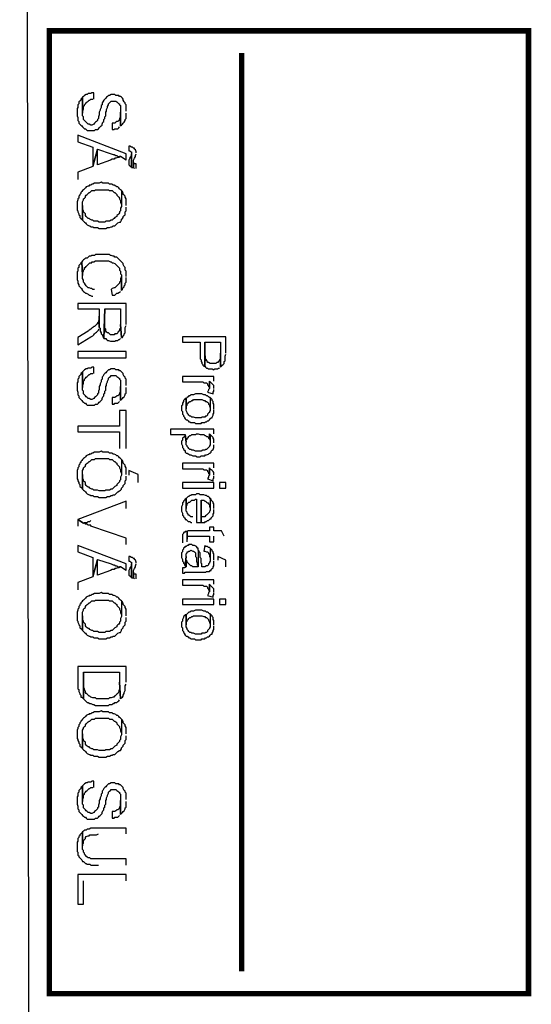
# Model space of a CAD drawing. Extents: x 3 to 292, y 5 to 417.
# Drawn here: x 5 to 28, y 88 to 133 of the extents above; entities that cross this region are included whole.
import ezdxf

# ---------------------------------------------------------------- set-up
doc = ezdxf.new("R2010")
doc.units = 0
doc.header["$MEASUREMENT"] = 0
doc.layers.add('C00-00-00-BLACK', color=7, linetype='Continuous')

msp = doc.modelspace()

# ---------------------------------------------------------------- linework, layer by layer
at = {"layer": 'C00-00-00-BLACK'}
for points in [[(5.24895, 394.885), (4.74183, 395.393), (5.24895, 5.37573)], [(4.74183, 395.393), (5.24895, 5.37573), (4.74183, 4.90996)], [(8.12768, 129.624), (8.12768, 129.92), (8.04362, 129.92), (8.00089, 129.879), (7.87411, 129.879), (7.83138, 129.836), (7.78866, 129.836), (7.7046, 129.793), (7.66191, 129.751), (7.62056, 129.709), (7.62056, 128.99), (7.62056, 129.117), (7.66191, 129.158), (7.66191, 129.286), (7.7046, 129.328), (7.7046, 129.37), (7.74732, 129.413), (7.78866, 129.454), (7.83138, 129.497), (7.87411, 129.54), (7.91683, 129.582), (7.95817, 129.582), (8.00089, 129.624), (8.08634, 129.624)], [(9.60907, 129.074), (9.60907, 129.37), (9.56772, 129.413), (9.56772, 129.454), (9.525, 129.497), (9.48228, 129.582), (9.48228, 129.624), (9.44093, 129.667), (9.39821, 129.709), (9.35549, 129.751), (9.31277, 129.751), (9.27146, 129.793), (9.14467, 129.793), (9.10195, 129.836), (8.93244, 129.836), (8.847, 129.793), (8.80565, 129.793), (8.76293, 129.751), (8.76293, 129.751), (8.72024, 129.709), (8.6789, 129.667), (8.63618, 129.624), (8.59345, 129.582), (8.55073, 129.497), (8.55073, 129.497), (8.50939, 129.454), (8.50939, 129.37), (8.46667, 129.328), (8.46667, 129.243), (8.42395, 129.158), (8.42395, 129.117), (8.3826, 129.031), (8.3826, 128.904), (8.33988, 128.82), (8.33988, 128.735), (8.29716, 128.692), (8.29716, 128.651), (8.25444, 128.608), (8.21313, 128.566), (8.1704, 128.524), (8.1704, 128.524), (8.12768, 128.481), (8.04362, 128.439), (8.00089, 128.439), (8.00089, 128.439), (7.91683, 128.481), (7.87411, 128.481), (7.83138, 128.524), (7.78866, 128.566), (7.74732, 128.608), (7.7046, 128.651), (7.66191, 128.692), (7.66191, 128.82), (7.62056, 128.862), (7.62056, 129.709), (7.57784, 129.667), (7.53512, 129.624), (7.53512, 129.582), (7.4924, 129.54), (7.45105, 129.497), (7.45105, 129.413), (7.40833, 129.37), (7.40833, 129.243), (7.36561, 129.201), (7.36561, 128.862), (7.40833, 128.778), (7.40833, 128.651), (7.45105, 128.608), (7.45105, 128.524), (7.4924, 128.481), (7.53512, 128.439), (7.57784, 128.396), (7.62056, 128.355), (7.66191, 128.312), (7.7046, 128.269), (7.74732, 128.269), (7.78866, 128.228), (7.83138, 128.185), (8.04362, 128.185), (8.1704, 128.185), (8.21313, 128.228), (8.29716, 128.228), (8.33988, 128.269), (8.33988, 128.269), (8.3826, 128.312), (8.42395, 128.355), (8.46667, 128.396), (8.50939, 128.439), (8.50939, 128.481), (8.55073, 128.566), (8.55073, 128.566), (8.59345, 128.608), (8.59345, 128.692), (8.63618, 128.735), (8.63618, 128.82), (8.6789, 128.862), (8.6789, 129.031), (8.72024, 129.074), (8.72024, 129.158), (8.76293, 129.243), (8.76293, 129.286), (8.80565, 129.37), (8.80565, 129.413), (8.847, 129.454), (8.847, 129.454), (8.88972, 129.497), (8.93244, 129.54), (9.05923, 129.54), (9.14467, 129.54), (9.18602, 129.497), (9.22874, 129.454), (9.27146, 129.413), (9.31277, 129.413), (9.31277, 129.37), (9.35549, 129.328), (9.35549, 128.396), (9.39821, 128.439), (9.44093, 128.481), (9.48228, 128.524), (9.525, 128.566), (9.56772, 128.651), (9.56772, 128.692), (9.60907, 128.735), (9.60907, 128.99)], [(9.35549, 128.396), (9.35549, 129.031), (9.35549, 128.82), (9.31277, 128.735), (9.31277, 128.692), (9.27146, 128.651), (9.22874, 128.608), (9.18602, 128.608), (9.14467, 128.566), (9.10195, 128.524), (8.97516, 128.524), (8.97516, 128.228), (9.05923, 128.228), (9.10195, 128.269), (9.22874, 128.269), (9.27146, 128.312), (9.31277, 128.355), (9.31277, 128.355)], [(9.60907, 126.831), (9.60907, 127.127), (7.40833, 127.973), (7.40833, 127.677), (8.08634, 127.423), (8.08634, 126.534), (8.29716, 127.338), (8.93244, 127.127), (8.93244, 127.127), (9.01651, 127.084), (9.05923, 127.084), (9.14467, 127.041), (9.18602, 127.041), (9.22874, 127), (9.35549, 127)], [(9.60907, 126.831), (9.35549, 127), (9.31277, 127), (9.27146, 126.957), (9.22874, 126.957), (9.14467, 126.915), (9.10195, 126.915), (9.05923, 126.873), (8.97516, 126.873), (8.88972, 126.831), (8.29716, 126.618), (8.29716, 127.338), (8.08634, 126.534), (7.40833, 126.279), (7.40833, 125.942)], [(10.0748, 127.169), (10.0748, 127.211), (10.0335, 127.296), (9.99077, 127.338), (9.99077, 127.38), (9.94805, 127.38), (9.90533, 127.423), (9.86398, 127.423), (9.77858, 127.466), (9.73723, 127.466), (9.73723, 127.254), (9.77858, 127.254), (9.82126, 127.211), (9.86398, 127.211), (9.86398, 126.492), (9.94805, 126.492), (9.94805, 126.831), (9.99077, 126.915), (9.99077, 126.915), (10.0335, 127), (10.0335, 127.041), (10.0748, 127.127)], [(9.86398, 126.492), (9.86398, 127.127), (9.86398, 127.084), (9.82126, 127), (9.77858, 126.957), (9.77858, 126.915), (9.73723, 126.831), (9.73723, 126.618), (9.77858, 126.576), (9.82126, 126.534), (9.82126, 126.534)], [(10.0748, 126.449), (10.0748, 126.661), (9.99077, 126.661), (9.94805, 126.704), (9.94805, 126.745), (9.94805, 126.492), (9.99077, 126.449)], [(9.39821, 125.433), (9.35549, 125.476), (9.31277, 125.517), (9.31277, 125.517), (9.27146, 125.56), (9.22874, 125.603), (9.18602, 125.603), (9.14467, 125.645), (9.05923, 125.687), (9.01651, 125.687), (8.97516, 125.729), (8.847, 125.729), (8.80565, 125.772), (8.55073, 125.772), (8.46667, 125.815), (8.46667, 125.815), (8.3826, 125.772), (8.1704, 125.772), (8.08634, 125.729), (8.04362, 125.729), (8.00089, 125.687), (7.91683, 125.687), (7.91683, 125.645), (7.87411, 125.645), (7.78866, 125.603), (7.74732, 125.56), (7.7046, 125.517), (7.66191, 125.476), (7.62056, 125.433), (7.57784, 125.391), (7.53512, 125.349), (7.53512, 125.306), (7.4924, 125.264), (7.4924, 125.221), (7.45105, 125.18), (7.45105, 125.094), (7.40833, 125.053), (7.40833, 125.01), (7.36561, 124.925), (7.36561, 124.544), (7.40833, 124.502), (7.40833, 124.459), (7.45105, 124.375), (7.45105, 124.332), (7.4924, 124.291), (7.4924, 124.205), (7.53512, 124.163), (7.57784, 124.121), (7.62056, 124.079), (7.62056, 124.925), (7.66191, 125.01), (7.66191, 125.053), (7.7046, 125.094), (7.74732, 125.137), (7.74732, 125.18), (7.78866, 125.221), (7.83138, 125.264), (7.87411, 125.306), (7.91683, 125.349), (7.95817, 125.349), (8.00089, 125.391), (8.04362, 125.433), (8.1704, 125.433), (8.21313, 125.476), (8.80565, 125.476), (8.847, 125.433), (8.97516, 125.433), (9.01651, 125.391), (9.05923, 125.349), (9.10195, 125.349), (9.14467, 125.306), (9.18602, 125.264), (9.18602, 125.221), (9.22874, 125.18), (9.27146, 125.137), (9.31277, 125.094), (9.31277, 125.053), (9.35549, 124.967), (9.35549, 124.883), (9.39821, 124.798), (9.39821, 124.757)], [(9.60907, 124.757), (9.60907, 125.053), (9.56772, 125.137), (9.56772, 125.18), (9.525, 125.221), (9.48228, 125.264), (9.48228, 125.306), (9.44093, 125.391), (9.39821, 125.433), (9.39821, 124.714), (9.35549, 124.628), (9.35549, 124.502), (9.31277, 124.459), (9.31277, 124.418), (9.27146, 124.375), (9.22874, 124.332), (9.18602, 124.291), (9.18602, 124.248), (9.10195, 124.205), (9.05923, 124.163), (9.01651, 124.121), (8.97516, 124.079), (8.93244, 124.079), (8.847, 124.036), (8.6789, 124.036), (8.63618, 123.994), (8.3826, 123.994), (8.29716, 124.036), (8.12768, 124.036), (8.08634, 124.079), (8.04362, 124.079), (7.95817, 124.121), (7.91683, 124.163), (7.87411, 124.163), (7.83138, 124.205), (7.83138, 124.205), (7.78866, 124.248), (7.74732, 124.291), (7.74732, 124.375), (7.7046, 124.418), (7.66191, 124.459), (7.66191, 124.502), (7.62056, 124.587), (7.62056, 124.757), (7.62056, 124.079), (7.66191, 124.036), (7.7046, 123.994), (7.74732, 123.952), (7.78866, 123.909), (7.83138, 123.866), (7.91683, 123.825), (7.95817, 123.825), (8.00089, 123.782), (8.08634, 123.782), (8.12768, 123.74), (8.29716, 123.74), (8.3826, 123.698), (8.6789, 123.698), (8.76293, 123.74), (8.847, 123.74), (8.93244, 123.782), (8.97516, 123.782), (9.01651, 123.825), (9.10195, 123.825), (9.10195, 123.825), (9.14467, 123.866), (9.18602, 123.909), (9.22874, 123.952), (9.31277, 123.994), (9.35549, 123.994), (9.39821, 124.079), (9.39821, 124.121), (9.44093, 124.163), (9.48228, 124.205), (9.48228, 124.248), (9.525, 124.291), (9.56772, 124.332), (9.56772, 124.459), (9.60907, 124.502), (9.60907, 124.671)], [(9.60907, 121.496), (9.60907, 121.75), (9.56772, 121.792), (9.56772, 121.919), (9.525, 121.962), (9.48228, 122.046), (9.48228, 122.089), (9.44093, 122.131), (9.39821, 122.174), (9.35549, 122.216), (9.31277, 122.258), (9.27146, 122.301), (9.22874, 122.342), (9.18602, 122.385), (9.10195, 122.385), (9.10195, 122.385), (9.05923, 122.428), (9.01651, 122.428), (8.93244, 122.47), (8.88972, 122.47), (8.847, 122.512), (8.21313, 122.512), (8.1704, 122.47), (8.04362, 122.47), (8.00089, 122.428), (7.91683, 122.428), (7.91683, 122.428), (7.87411, 122.385), (7.83138, 122.342), (7.74732, 122.342), (7.7046, 122.301), (7.66191, 122.258), (7.62056, 122.216), (7.57784, 122.174), (7.62056, 121.539), (7.62056, 121.666), (7.66191, 121.75), (7.66191, 121.792), (7.7046, 121.835), (7.7046, 121.919), (7.74732, 121.919), (7.78866, 121.962), (7.83138, 122.005), (7.87411, 122.046), (7.91683, 122.089), (7.95817, 122.131), (8.04362, 122.131), (8.04362, 122.174), (8.12768, 122.174), (8.21313, 122.216), (8.50939, 122.216), (8.80565, 122.216), (8.88972, 122.174), (8.93244, 122.174), (8.97516, 122.131), (9.01651, 122.131), (9.10195, 122.089), (9.14467, 122.046), (9.18602, 122.005), (9.22874, 121.962), (9.27146, 121.919), (9.27146, 121.919), (9.31277, 121.878), (9.31277, 121.792), (9.35549, 121.75), (9.35549, 121.623), (9.39821, 121.582), (9.39821, 120.861), (9.44093, 120.904), (9.44093, 120.946), (9.48228, 120.988), (9.525, 121.03), (9.525, 121.073), (9.56772, 121.116), (9.56772, 121.2), (9.60907, 121.243), (9.60907, 121.453)], [(8.1704, 120.904), (8.08634, 120.904), (8.04362, 120.946), (8.00089, 120.946), (7.91683, 120.988), (7.87411, 120.988), (7.83138, 121.03), (7.78866, 121.073), (7.74732, 121.116), (7.74732, 121.116), (7.7046, 121.2), (7.66191, 121.243), (7.66191, 121.327), (7.62056, 121.412), (7.62056, 121.539), (7.57784, 122.174), (7.53512, 122.131), (7.53512, 122.089), (7.4924, 122.046), (7.45105, 122.005), (7.45105, 121.919), (7.40833, 121.878), (7.40833, 121.75), (7.36561, 121.708), (7.36561, 121.369), (7.40833, 121.284), (7.40833, 121.2), (7.45105, 121.116), (7.45105, 121.073), (7.4924, 121.03), (7.53512, 120.988), (7.57784, 120.946), (7.57784, 120.904), (7.62056, 120.861), (7.66191, 120.819), (7.7046, 120.777), (7.74732, 120.734), (7.78866, 120.734), (7.87411, 120.691), (7.91683, 120.65), (7.95817, 120.65), (8.04362, 120.607), (8.08634, 120.607)], [(9.39821, 120.861), (9.39821, 121.496), (9.35549, 121.412), (9.35549, 121.284), (9.31277, 121.243), (9.31277, 121.2), (9.27146, 121.157), (9.22874, 121.116), (9.18602, 121.073), (9.14467, 121.03), (9.10195, 120.988), (9.05923, 120.988), (8.97516, 120.946), (8.93244, 120.904), (8.97516, 120.65), (9.10195, 120.65), (9.14467, 120.691), (9.18602, 120.734), (9.22874, 120.734), (9.31277, 120.777), (9.35549, 120.819)], [(9.60907, 119.295), (9.60907, 120.268), (7.40833, 120.268), (7.40833, 120.015), (8.3826, 120.015), (8.3826, 119.167), (8.42395, 119.126), (8.42395, 118.999), (8.46667, 118.914), (8.46667, 118.871), (8.50939, 118.83), (8.55073, 118.787), (8.55073, 118.744), (8.59345, 118.703), (8.59345, 118.66), (8.63618, 120.015), (9.35549, 120.015), (9.35549, 119.295), (9.39821, 118.703), (9.44093, 118.703), (9.48228, 118.787), (9.525, 118.83), (9.525, 118.871), (9.56772, 118.914), (9.56772, 119.167), (9.60907, 119.253)], [(9.39821, 118.703), (9.35549, 119.295), (9.35549, 119.126), (9.31277, 119.083), (9.31277, 119.041), (9.27146, 118.999), (9.22874, 118.956), (9.22874, 118.914), (9.18602, 118.871), (9.10195, 118.871), (9.05923, 118.83), (8.97516, 118.83), (8.88972, 118.83), (8.847, 118.871), (8.80565, 118.914), (8.76293, 118.914), (8.72024, 118.956), (8.6789, 118.999), (8.6789, 119.083), (8.63618, 119.126), (8.63618, 120.015), (8.59345, 118.66), (8.6789, 118.66), (8.72024, 118.617), (8.76293, 118.575), (8.80565, 118.575), (8.88972, 118.533), (9.10195, 118.533), (9.14467, 118.575), (9.22874, 118.575), (9.27146, 118.617), (9.31277, 118.617), (9.35549, 118.66)], [(8.3826, 119.167), (8.3826, 119.676), (8.3826, 119.506), (8.33988, 119.465), (8.33988, 119.422), (8.29716, 119.379), (8.29716, 119.337), (8.25444, 119.295), (8.21313, 119.253), (8.1704, 119.21), (8.12768, 119.21), (8.08634, 119.167), (8.04362, 119.126), (8.00089, 119.083), (7.91683, 119.041), (7.87411, 118.999), (7.40833, 118.703), (7.40833, 118.364), (8.00089, 118.744), (8.00089, 118.744), (8.08634, 118.787), (8.12768, 118.83), (8.1704, 118.871), (8.21313, 118.914), (8.25444, 118.956), (8.29716, 118.999), (8.29716, 118.999), (8.33988, 119.041), (8.3826, 119.083)], [(14.1814, 117.982), (14.1814, 118.744), (12.1915, 118.744), (12.1915, 118.491), (12.9963, 118.491), (12.9963, 117.729), (13.039, 117.686), (13.039, 117.602), (13.0803, 117.559), (13.0803, 117.516), (13.1231, 117.475), (13.1231, 117.432), (13.1658, 117.39), (13.2085, 117.39), (13.2085, 118.491), (13.9278, 118.491), (13.9278, 117.348), (13.9706, 117.39), (14.0119, 117.432), (14.0546, 117.475), (14.0546, 117.475), (14.0973, 117.516), (14.0973, 117.602), (14.1387, 117.644), (14.1387, 117.855), (14.1814, 117.941)], [(13.9278, 117.348), (13.9278, 117.982), (13.9278, 117.729), (13.8851, 117.686), (13.8851, 117.644), (13.8424, 117.602), (13.8011, 117.559), (13.7583, 117.559), (13.7156, 117.516), (13.4621, 117.516), (13.378, 117.559), (13.3353, 117.559), (13.3353, 117.602), (13.2926, 117.644), (13.2926, 117.686), (13.2498, 117.729), (13.2498, 117.855), (13.2085, 117.898), (13.2085, 118.491), (13.2085, 117.39), (13.2498, 117.348), (13.2926, 117.306), (13.3353, 117.306), (13.378, 117.263), (13.5461, 117.263), (13.5888, 117.22), (13.5888, 117.22), (13.6743, 117.263), (13.8011, 117.263), (13.8424, 117.306), (13.8851, 117.306)], [(8.12768, 117.051), (8.12768, 117.348), (8.04362, 117.348), (8.00089, 117.306), (7.87411, 117.306), (7.83138, 117.263), (7.78866, 117.263), (7.7046, 117.22), (7.66191, 117.179), (7.62056, 117.136), (7.62056, 116.417), (7.62056, 116.543), (7.66191, 116.586), (7.66191, 116.713), (7.7046, 116.754), (7.7046, 116.797), (7.74732, 116.84), (7.78866, 116.882), (7.83138, 116.924), (7.87411, 116.967), (7.91683, 117.009), (7.95817, 117.009), (8.00089, 117.051), (8.08634, 117.051)], [(9.60907, 116.501), (9.60907, 116.797), (9.56772, 116.84), (9.56772, 116.882), (9.525, 116.924), (9.48228, 117.009), (9.48228, 117.051), (9.44093, 117.093), (9.39821, 117.136), (9.35549, 117.179), (9.31277, 117.179), (9.27146, 117.22), (9.14467, 117.22), (9.10195, 117.263), (8.93244, 117.263), (8.847, 117.22), (8.80565, 117.22), (8.76293, 117.179), (8.76293, 117.179), (8.72024, 117.136), (8.6789, 117.093), (8.63618, 117.051), (8.59345, 117.009), (8.55073, 116.924), (8.55073, 116.924), (8.50939, 116.882), (8.50939, 116.797), (8.46667, 116.754), (8.46667, 116.67), (8.42395, 116.586), (8.42395, 116.543), (8.3826, 116.458), (8.3826, 116.331), (8.33988, 116.247), (8.33988, 116.162), (8.29716, 116.12), (8.29716, 116.078), (8.25444, 116.035), (8.21313, 115.992), (8.1704, 115.951), (8.1704, 115.951), (8.12768, 115.908), (8.04362, 115.866), (8.00089, 115.866), (8.00089, 115.866), (7.91683, 115.908), (7.87411, 115.908), (7.83138, 115.951), (7.78866, 115.992), (7.74732, 116.035), (7.7046, 116.078), (7.66191, 116.12), (7.66191, 116.247), (7.62056, 116.29), (7.62056, 117.136), (7.57784, 117.093), (7.53512, 117.051), (7.53512, 117.009), (7.4924, 116.967), (7.45105, 116.924), (7.45105, 116.84), (7.40833, 116.797), (7.40833, 116.67), (7.36561, 116.628), (7.36561, 116.29), (7.40833, 116.204), (7.40833, 116.078), (7.45105, 116.035), (7.45105, 115.951), (7.4924, 115.908), (7.53512, 115.866), (7.57784, 115.824), (7.62056, 115.781), (7.66191, 115.739), (7.7046, 115.696), (7.74732, 115.696), (7.78866, 115.655), (7.83138, 115.612), (8.04362, 115.612), (8.1704, 115.612), (8.21313, 115.655), (8.29716, 115.655), (8.33988, 115.696), (8.33988, 115.696), (8.3826, 115.739), (8.42395, 115.781), (8.46667, 115.824), (8.50939, 115.866), (8.50939, 115.908), (8.55073, 115.992), (8.55073, 115.992), (8.59345, 116.035), (8.59345, 116.12), (8.63618, 116.162), (8.63618, 116.247), (8.6789, 116.29), (8.6789, 116.458), (8.72024, 116.501), (8.72024, 116.586), (8.76293, 116.67), (8.76293, 116.713), (8.80565, 116.797), (8.80565, 116.84), (8.847, 116.882), (8.847, 116.882), (8.88972, 116.924), (8.93244, 116.967), (9.05923, 116.967), (9.14467, 116.967), (9.18602, 116.924), (9.22874, 116.882), (9.27146, 116.84), (9.31277, 116.84), (9.31277, 116.797), (9.35549, 116.754), (9.35549, 115.824), (9.39821, 115.866), (9.44093, 115.908), (9.48228, 115.951), (9.525, 115.992), (9.56772, 116.078), (9.56772, 116.12), (9.60907, 116.162), (9.60907, 116.417)], [(13.6315, 116.713), (13.6315, 116.924), (12.1915, 116.924), (12.1915, 116.67), (12.9536, 116.67), (13.1231, 116.67), (13.1658, 116.628), (13.2085, 116.628), (13.2926, 116.628), (13.3353, 116.586), (13.3353, 116.543), (13.378, 116.501), (13.378, 116.458), (13.4193, 116.417), (13.4193, 116.713)], [(9.35549, 115.824), (9.35549, 116.458), (9.35549, 116.247), (9.31277, 116.162), (9.31277, 116.12), (9.27146, 116.078), (9.22874, 116.035), (9.18602, 116.035), (9.14467, 115.992), (9.10195, 115.951), (8.97516, 115.951), (8.97516, 115.655), (9.05923, 115.655), (9.10195, 115.696), (9.22874, 115.696), (9.27146, 115.739), (9.31277, 115.781), (9.31277, 115.781)], [(13.6315, 116.374), (13.6315, 116.501), (13.5888, 116.543), (13.5888, 116.543), (13.5461, 116.586), (13.5048, 116.628), (13.4621, 116.67), (13.4193, 116.713), (13.4193, 116.374), (13.378, 116.331), (13.378, 116.29), (13.3353, 116.204), (13.5888, 116.12), (13.5888, 116.204), (13.6315, 116.247), (13.6315, 116.331)], [(13.6315, 115.442), (13.6315, 115.655), (13.5888, 115.696), (13.5888, 115.781), (13.5461, 115.824), (13.5461, 115.866), (13.5048, 115.908), (13.5048, 115.908), (13.4621, 115.951), (13.4621, 115.358), (13.4193, 115.316), (13.4193, 115.273), (13.378, 115.232), (13.3353, 115.189), (13.3353, 115.146), (13.2926, 115.103), (13.2498, 115.103), (13.2085, 115.062), (13.0803, 115.062), (13.039, 115.019), (12.9122, 115.019), (12.7841, 115.019), (12.7, 115.062), (12.6159, 115.062), (12.5732, 115.103), (12.5305, 115.103), (12.4878, 115.146), (12.4878, 115.146), (12.4465, 115.189), (12.4037, 115.232), (12.4037, 115.273), (12.361, 115.358), (12.361, 115.908), (12.3197, 115.908), (12.2769, 115.866), (12.2342, 115.824), (12.2342, 115.781), (12.1915, 115.696), (12.1915, 115.612), (12.1502, 115.569), (12.1502, 115.358), (12.1915, 115.316), (12.1915, 115.189), (12.2342, 115.146), (12.2342, 115.103), (12.2769, 115.062), (12.2769, 115.019), (12.3197, 114.977), (12.361, 114.934), (12.4037, 114.934), (12.4465, 114.893), (12.4878, 114.85), (12.5305, 114.85), (12.5732, 114.807), (12.7427, 114.807), (12.7841, 114.766), (13.039, 114.766), (13.0803, 114.807), (13.2085, 114.807), (13.2498, 114.85), (13.2926, 114.85), (13.3353, 114.893), (13.378, 114.893), (13.4193, 114.934), (13.4621, 114.977), (13.5048, 115.019), (13.5461, 115.019), (13.5461, 115.062), (13.5888, 115.146), (13.5888, 115.189), (13.6315, 115.232), (13.6315, 115.4)], [(13.4621, 115.951), (13.4193, 115.951), (13.378, 115.992), (13.3353, 116.035), (13.2926, 116.035), (13.2498, 116.078), (13.1658, 116.078), (13.0803, 116.12), (12.9122, 116.12), (12.7841, 116.12), (12.7, 116.078), (12.5732, 116.078), (12.5305, 116.035), (12.4878, 116.035), (12.4465, 115.992), (12.4037, 115.951), (12.361, 115.908), (12.361, 115.442), (12.361, 115.569), (12.4037, 115.612), (12.4037, 115.655), (12.4465, 115.696), (12.4878, 115.739), (12.4878, 115.739), (12.5305, 115.781), (12.5732, 115.781), (12.6159, 115.824), (12.6573, 115.824), (12.7, 115.866), (12.9122, 115.866), (13.0803, 115.866), (13.1658, 115.824), (13.2085, 115.824), (13.2498, 115.781), (13.2926, 115.781), (13.3353, 115.739), (13.3353, 115.739), (13.378, 115.696), (13.378, 115.655), (13.4193, 115.612), (13.4193, 115.569), (13.4621, 115.485), (13.4621, 115.442)], [(9.60907, 113.622), (9.60907, 115.358), (9.31277, 115.358), (9.31277, 114.638), (7.40833, 114.638), (7.40833, 114.384), (9.31277, 114.384), (9.31277, 113.622)], [(13.6315, 114.3), (13.6315, 114.511), (11.6417, 114.511), (11.6417, 114.257), (12.3197, 114.257), (12.361, 113.918), (12.361, 114.004), (12.4037, 114.045), (12.4037, 114.088), (12.4465, 114.131), (12.4878, 114.173), (12.5305, 114.215), (12.5732, 114.215), (12.6159, 114.257), (12.7841, 114.257), (12.8268, 114.3), (12.9122, 114.3), (12.9122, 114.3), (12.9963, 114.257), (13.1658, 114.257), (13.2085, 114.215), (13.2498, 114.215), (13.2926, 114.173), (13.3353, 114.173), (13.378, 114.131), (13.378, 114.088), (13.4193, 114.045), (13.4193, 114.3)], [(13.6315, 113.876), (13.6315, 114.045), (13.5888, 114.088), (13.5888, 114.131), (13.5461, 114.173), (13.5048, 114.215), (13.4621, 114.257), (13.4621, 113.792), (13.4193, 113.749), (13.4193, 113.707), (13.378, 113.665), (13.3353, 113.622), (13.2926, 113.579), (13.2498, 113.579), (13.2085, 113.538), (13.1231, 113.538), (13.039, 113.495), (12.9122, 113.495), (12.7841, 113.495), (12.7, 113.538), (12.6159, 113.538), (12.5732, 113.579), (12.5305, 113.579), (12.4878, 113.622), (12.4465, 113.665), (12.4037, 113.707), (12.4037, 113.749), (12.361, 113.792), (12.361, 113.918), (12.3197, 114.257), (12.3197, 114.215), (12.2769, 114.173), (12.2342, 114.131), (12.1915, 114.088), (12.1915, 114.004), (12.1502, 113.961), (12.1502, 113.834), (12.1915, 113.749), (12.1915, 113.665), (12.2342, 113.622), (12.2342, 113.579), (12.2769, 113.538), (12.3197, 113.495), (12.3197, 113.453), (12.361, 113.411), (12.4037, 113.411), (12.4878, 113.368), (12.5305, 113.326), (12.5732, 113.326), (12.6573, 113.283), (12.7841, 113.283), (12.8695, 113.242), (12.9122, 113.242), (12.9963, 113.242), (13.039, 113.283), (13.2085, 113.283), (13.2498, 113.326), (13.2926, 113.326), (13.2926, 113.326), (13.378, 113.368), (13.4193, 113.411), (13.4621, 113.411), (13.5048, 113.453), (13.5048, 113.495), (13.5461, 113.538), (13.5461, 113.538), (13.5888, 113.579), (13.6315, 113.665), (13.6315, 113.792)], [(13.4621, 114.257), (13.4193, 114.3), (13.4193, 114.045), (13.4621, 114.004), (13.4621, 113.876)], [(9.39821, 113.115), (9.35549, 113.156), (9.31277, 113.199), (9.31277, 113.199), (9.27146, 113.242), (9.22874, 113.283), (9.18602, 113.283), (9.14467, 113.326), (9.05923, 113.368), (9.01651, 113.368), (8.97516, 113.411), (8.847, 113.411), (8.80565, 113.453), (8.55073, 113.453), (8.46667, 113.495), (8.46667, 113.495), (8.3826, 113.453), (8.1704, 113.453), (8.08634, 113.411), (8.04362, 113.411), (8.00089, 113.368), (7.91683, 113.368), (7.91683, 113.326), (7.87411, 113.326), (7.78866, 113.283), (7.74732, 113.242), (7.7046, 113.199), (7.66191, 113.156), (7.62056, 113.115), (7.57784, 113.072), (7.53512, 113.029), (7.53512, 112.987), (7.4924, 112.945), (7.4924, 112.903), (7.45105, 112.86), (7.45105, 112.776), (7.40833, 112.733), (7.40833, 112.691), (7.36561, 112.606), (7.36561, 112.225), (7.40833, 112.183), (7.40833, 112.141), (7.45105, 112.057), (7.45105, 112.014), (7.4924, 111.971), (7.4924, 111.887), (7.53512, 111.844), (7.57784, 111.802), (7.62056, 111.759), (7.62056, 112.606), (7.66191, 112.691), (7.66191, 112.733), (7.7046, 112.776), (7.74732, 112.817), (7.74732, 112.86), (7.78866, 112.903), (7.83138, 112.945), (7.87411, 112.987), (7.91683, 113.029), (7.95817, 113.029), (8.00089, 113.072), (8.04362, 113.115), (8.1704, 113.115), (8.21313, 113.156), (8.80565, 113.156), (8.847, 113.115), (8.97516, 113.115), (9.01651, 113.072), (9.05923, 113.029), (9.10195, 113.029), (9.14467, 112.987), (9.18602, 112.945), (9.18602, 112.903), (9.22874, 112.86), (9.27146, 112.817), (9.31277, 112.776), (9.31277, 112.733), (9.35549, 112.649), (9.35549, 112.564), (9.39821, 112.48), (9.39821, 112.437)], [(9.60907, 112.437), (9.60907, 112.733), (9.56772, 112.817), (9.56772, 112.86), (9.525, 112.903), (9.48228, 112.945), (9.48228, 112.987), (9.44093, 113.072), (9.39821, 113.115), (9.39821, 112.394), (9.35549, 112.31), (9.35549, 112.183), (9.31277, 112.141), (9.31277, 112.098), (9.27146, 112.057), (9.22874, 112.014), (9.18602, 111.971), (9.18602, 111.928), (9.10195, 111.887), (9.05923, 111.844), (9.01651, 111.802), (8.97516, 111.759), (8.93244, 111.759), (8.847, 111.718), (8.6789, 111.718), (8.63618, 111.675), (8.3826, 111.675), (8.29716, 111.718), (8.12768, 111.718), (8.08634, 111.759), (8.04362, 111.759), (7.95817, 111.802), (7.91683, 111.844), (7.87411, 111.844), (7.83138, 111.887), (7.83138, 111.887), (7.78866, 111.928), (7.74732, 111.971), (7.74732, 112.057), (7.7046, 112.098), (7.66191, 112.141), (7.66191, 112.183), (7.62056, 112.267), (7.62056, 112.437), (7.62056, 111.759), (7.66191, 111.718), (7.7046, 111.675), (7.74732, 111.632), (7.78866, 111.591), (7.83138, 111.548), (7.91683, 111.505), (7.95817, 111.505), (8.00089, 111.463), (8.08634, 111.463), (8.12768, 111.421), (8.29716, 111.421), (8.3826, 111.379), (8.6789, 111.379), (8.76293, 111.421), (8.847, 111.421), (8.93244, 111.463), (8.97516, 111.463), (9.01651, 111.505), (9.10195, 111.505), (9.10195, 111.505), (9.14467, 111.548), (9.18602, 111.591), (9.22874, 111.632), (9.31277, 111.675), (9.35549, 111.718), (9.39821, 111.759), (9.39821, 111.802), (9.44093, 111.844), (9.48228, 111.887), (9.48228, 111.928), (9.525, 111.971), (9.56772, 112.014), (9.56772, 112.141), (9.60907, 112.183), (9.60907, 112.353)], [(13.6315, 112.733), (13.6315, 112.945), (12.1915, 112.945), (12.1915, 112.691), (12.9536, 112.691), (13.1231, 112.691), (13.1658, 112.649), (13.2085, 112.649), (13.2926, 112.649), (13.3353, 112.606), (13.3353, 112.564), (13.378, 112.521), (13.378, 112.48), (13.4193, 112.437), (13.4193, 112.733)], [(10.1603, 112.057), (10.1603, 112.437), (9.73723, 112.606), (9.73723, 112.394)], [(13.6315, 112.394), (13.6315, 112.521), (13.5888, 112.564), (13.5888, 112.564), (13.5461, 112.606), (13.5048, 112.649), (13.4621, 112.691), (13.4193, 112.733), (13.4193, 112.394), (13.378, 112.353), (13.378, 112.31), (13.3353, 112.225), (13.5888, 112.141), (13.5888, 112.225), (13.6315, 112.267), (13.6315, 112.353)], [(13.4621, 111.336), (13.4621, 111.336), (13.4193, 111.379), (13.378, 111.421), (13.3353, 111.421), (13.2926, 111.463), (13.2498, 111.463), (13.1658, 111.505), (12.9963, 111.505), (12.9536, 111.548), (12.8268, 111.548), (12.7841, 111.505), (12.6159, 111.505), (12.5732, 111.463), (12.5305, 111.463), (12.4878, 111.421), (12.4465, 111.421), (12.4037, 111.379), (12.361, 111.336), (12.361, 110.87), (12.361, 110.956), (12.4037, 111.04), (12.4037, 111.082), (12.4465, 111.125), (12.4878, 111.166), (12.5305, 111.166), (12.5732, 111.209), (12.6159, 111.252), (12.7427, 111.252), (12.7841, 111.294), (12.8268, 111.294), (12.8268, 110.236), (13.039, 110.236), (13.039, 111.252), (13.1658, 111.252), (13.2085, 111.209), (13.2498, 111.209), (13.2926, 111.166), (13.3353, 111.125), (13.378, 111.125), (13.378, 111.082), (13.4193, 111.04), (13.4193, 110.956), (13.4621, 110.913), (13.4621, 110.87)], [(9.60907, 110.87), (9.60907, 111.209), (7.40833, 110.363), (7.66191, 110.193), (7.66191, 110.193), (7.7046, 110.236), (7.83138, 110.236), (7.87411, 110.278), (7.95817, 110.278), (8.00089, 110.32)], [(12.6573, 110.49), (12.5732, 110.49), (12.5305, 110.532), (12.4878, 110.574), (12.4465, 110.574), (12.4465, 110.617), (12.4037, 110.659), (12.4037, 110.701), (12.361, 110.743), (12.361, 111.336), (12.3197, 111.294), (12.2769, 111.252), (12.2342, 111.209), (12.2342, 111.166), (12.1915, 111.125), (12.1915, 111.04), (12.1502, 110.956), (12.1502, 110.743), (12.1915, 110.659), (12.1915, 110.574), (12.2342, 110.532), (12.2342, 110.49), (12.2769, 110.447), (12.3197, 110.404), (12.3197, 110.363), (12.361, 110.363), (12.4037, 110.32), (12.4465, 110.278), (12.5305, 110.278), (12.5732, 110.236), (12.6159, 110.236)], [(13.6315, 110.87), (13.6315, 111.082), (13.5888, 111.125), (13.5888, 111.166), (13.5461, 111.209), (13.5048, 111.252), (13.5048, 111.294), (13.4621, 111.336), (13.4621, 110.786), (13.4193, 110.743), (13.4193, 110.701), (13.378, 110.659), (13.3353, 110.617), (13.2926, 110.574), (13.2926, 110.574), (13.2498, 110.532), (13.2085, 110.49), (13.039, 110.49), (13.039, 111.252), (13.039, 110.236), (13.2085, 110.236), (13.2498, 110.278), (13.2926, 110.278), (13.3353, 110.32), (13.378, 110.32), (13.4193, 110.363), (13.4621, 110.404), (13.5048, 110.404), (13.5048, 110.447), (13.5461, 110.49), (13.5888, 110.532), (13.5888, 110.617), (13.6315, 110.659), (13.6315, 110.829)], [(9.60907, 109.219), (9.60907, 109.516), (8.00089, 110.067), (8.00089, 110.108), (7.87411, 110.108), (7.83138, 110.151), (7.74732, 110.151), (7.7046, 110.193), (7.66191, 110.193), (7.40833, 110.363), (7.40833, 110.067)], [(12.4037, 109.346), (12.4037, 109.812), (12.3197, 109.812), (12.2769, 109.77), (12.2342, 109.77), (12.2342, 109.728), (12.1915, 109.685), (12.1915, 109.305)], [(14.0973, 109.601), (13.9706, 109.854), (13.6315, 109.854), (13.6315, 110.024), (13.4193, 110.024), (13.4193, 109.854), (12.4465, 109.854), (12.4037, 109.812), (12.4037, 109.474), (12.4037, 109.558), (12.4465, 109.601), (13.4193, 109.601), (13.4193, 109.346), (13.6315, 109.346), (13.6315, 109.601)], [(9.60907, 108.034), (9.60907, 108.33), (7.40833, 109.178), (7.40833, 108.882), (8.08634, 108.627), (8.08634, 107.738), (8.29716, 108.543), (8.93244, 108.33), (8.93244, 108.33), (9.01651, 108.288), (9.05923, 108.288), (9.14467, 108.246), (9.18602, 108.246), (9.22874, 108.204), (9.35549, 108.204)], [(12.9122, 108.966), (12.9122, 109.05), (12.8695, 109.05), (12.8695, 109.092), (12.8268, 109.135), (12.7427, 109.178), (12.6573, 109.178), (12.6159, 109.219), (12.5732, 109.219), (12.4878, 109.219), (12.4465, 109.178), (12.4037, 109.178), (12.361, 109.135), (12.3197, 109.135), (12.2769, 109.092), (12.2769, 109.092), (12.2342, 109.05), (12.2342, 109.008), (12.1915, 108.966), (12.1915, 108.882), (12.1502, 108.839), (12.1502, 108.627), (12.1915, 108.543), (12.1915, 108.457), (12.2342, 108.416), (12.2342, 108.373), (12.2769, 108.33), (12.2769, 108.288), (12.3197, 108.246), (12.361, 108.669), (12.361, 108.796), (12.4037, 108.839), (12.4037, 108.882), (12.4465, 108.882), (12.4878, 108.923), (12.5305, 108.923), (12.5732, 108.966), (12.5732, 108.966), (12.6573, 108.923), (12.7, 108.923), (12.7, 108.923), (12.7427, 108.882), (12.7841, 108.839), (12.7841, 108.669), (12.8268, 108.627), (12.8268, 108.457), (12.8695, 108.373), (12.8695, 108.288), (12.9122, 108.246), (12.9122, 108.204)], [(13.4621, 109.05), (13.4193, 109.092), (13.378, 109.092), (13.3353, 109.135), (13.2498, 109.135), (13.2085, 109.178), (13.1658, 108.923), (13.2085, 108.923), (13.2926, 108.882), (13.3353, 108.882), (13.378, 108.839), (13.378, 108.796), (13.4193, 108.796), (13.4193, 108.669), (13.4621, 108.627), (13.4621, 108.543)], [(13.6315, 108.5), (13.6315, 108.796), (13.5888, 108.839), (13.5888, 108.882), (13.5461, 108.923), (13.5461, 108.966), (13.5048, 109.008), (13.4621, 109.05), (13.4621, 108.457), (13.4193, 108.416), (13.4193, 108.373), (13.378, 108.33), (13.378, 108.288), (13.3353, 108.246), (13.2926, 108.246), (13.2085, 108.204), (13.1658, 108.204), (13.0803, 108.204), (13.0803, 108.33), (13.039, 108.373), (13.039, 108.584), (12.9963, 108.627), (12.9963, 108.839), (12.9536, 108.882), (12.9536, 108.923), (12.9122, 108.966), (12.9122, 108.204), (12.6573, 108.204), (12.6159, 108.246), (12.5732, 108.246), (12.5732, 108.246), (12.5305, 108.288), (12.4878, 108.33), (12.4465, 108.373), (12.4037, 108.416), (12.4037, 108.457), (12.361, 108.5), (12.361, 108.204), (12.2769, 108.161), (12.1915, 108.161), (12.1915, 107.907), (12.2769, 107.907), (12.3197, 107.95), (12.4037, 107.95), (13.1231, 107.95), (13.2498, 107.95), (13.2926, 107.991), (13.3353, 107.991), (13.4193, 107.991), (13.4621, 108.034), (13.5048, 108.034), (13.5048, 108.077), (13.5461, 108.119), (13.5888, 108.161), (13.5888, 108.204), (13.6315, 108.246), (13.6315, 108.457)], [(9.60907, 108.034), (9.35549, 108.204), (9.31277, 108.204), (9.27146, 108.161), (9.22874, 108.161), (9.14467, 108.119), (9.10195, 108.119), (9.05923, 108.077), (8.97516, 108.077), (8.88972, 108.034), (8.29716, 107.823), (8.29716, 108.543), (8.08634, 107.738), (7.40833, 107.484), (7.40833, 107.145)], [(10.0748, 108.373), (10.0748, 108.416), (10.0335, 108.5), (9.99077, 108.543), (9.99077, 108.584), (9.94805, 108.584), (9.90533, 108.627), (9.86398, 108.627), (9.77858, 108.669), (9.73723, 108.669), (9.73723, 108.457), (9.77858, 108.457), (9.82126, 108.416), (9.86398, 108.416), (9.86398, 107.695), (9.94805, 107.695), (9.94805, 108.034), (9.99077, 108.119), (9.99077, 108.119), (10.0335, 108.204), (10.0335, 108.246), (10.0748, 108.33)], [(9.86398, 107.695), (9.86398, 108.33), (9.86398, 108.288), (9.82126, 108.204), (9.77858, 108.161), (9.77858, 108.119), (9.73723, 108.034), (9.73723, 107.823), (9.77858, 107.781), (9.82126, 107.738), (9.82126, 107.738)], [(12.361, 108.5), (12.361, 108.669), (12.3197, 108.246), (12.361, 108.204)], [(14.1814, 108.204), (14.1814, 108.5), (13.8011, 108.669), (13.8011, 108.5)], [(10.0748, 107.654), (10.0748, 107.865), (9.99077, 107.865), (9.94805, 107.907), (9.94805, 107.95), (9.94805, 107.695), (9.99077, 107.654)], [(13.6315, 107.399), (13.6315, 107.611), (12.1915, 107.611), (12.1915, 107.357), (12.9536, 107.357), (13.1231, 107.357), (13.1658, 107.315), (13.2085, 107.315), (13.2926, 107.315), (13.3353, 107.272), (13.3353, 107.229), (13.378, 107.188), (13.378, 107.145), (13.4193, 107.103), (13.4193, 107.399)], [(13.6315, 107.061), (13.6315, 107.188), (13.5888, 107.229), (13.5888, 107.229), (13.5461, 107.272), (13.5048, 107.315), (13.4621, 107.357), (13.4193, 107.399), (13.4193, 107.061), (13.378, 107.018), (13.378, 106.976), (13.3353, 106.892), (13.5888, 106.806), (13.5888, 106.892), (13.6315, 106.933), (13.6315, 107.018)], [(9.39821, 106.637), (9.35549, 106.679), (9.31277, 106.722), (9.31277, 106.722), (9.27146, 106.765), (9.22874, 106.806), (9.18602, 106.806), (9.14467, 106.849), (9.05923, 106.892), (9.01651, 106.892), (8.97516, 106.933), (8.847, 106.933), (8.80565, 106.976), (8.55073, 106.976), (8.46667, 107.018), (8.46667, 107.018), (8.3826, 106.976), (8.1704, 106.976), (8.08634, 106.933), (8.04362, 106.933), (8.00089, 106.892), (7.91683, 106.892), (7.91683, 106.849), (7.87411, 106.849), (7.78866, 106.806), (7.74732, 106.765), (7.7046, 106.722), (7.66191, 106.679), (7.62056, 106.637), (7.57784, 106.595), (7.53512, 106.553), (7.53512, 106.51), (7.4924, 106.467), (7.4924, 106.426), (7.45105, 106.383), (7.45105, 106.299), (7.40833, 106.256), (7.40833, 106.214), (7.36561, 106.13), (7.36561, 105.748), (7.40833, 105.707), (7.40833, 105.664), (7.45105, 105.578), (7.45105, 105.537), (7.4924, 105.494), (7.4924, 105.409), (7.53512, 105.368), (7.57784, 105.325), (7.62056, 105.282), (7.62056, 106.13), (7.66191, 106.214), (7.66191, 106.256), (7.7046, 106.299), (7.74732, 106.341), (7.74732, 106.383), (7.78866, 106.426), (7.83138, 106.467), (7.87411, 106.51), (7.91683, 106.553), (7.95817, 106.553), (8.00089, 106.595), (8.04362, 106.637), (8.1704, 106.637), (8.21313, 106.679), (8.80565, 106.679), (8.847, 106.637), (8.97516, 106.637), (9.01651, 106.595), (9.05923, 106.553), (9.10195, 106.553), (9.14467, 106.51), (9.18602, 106.467), (9.18602, 106.426), (9.22874, 106.383), (9.27146, 106.341), (9.31277, 106.299), (9.31277, 106.256), (9.35549, 106.171), (9.35549, 106.087), (9.39821, 106.003), (9.39821, 105.96)], [(9.60907, 105.96), (9.60907, 106.256), (9.56772, 106.341), (9.56772, 106.383), (9.525, 106.426), (9.48228, 106.467), (9.48228, 106.51), (9.44093, 106.595), (9.39821, 106.637), (9.39821, 105.917), (9.35549, 105.833), (9.35549, 105.707), (9.31277, 105.664), (9.31277, 105.621), (9.27146, 105.578), (9.22874, 105.537), (9.18602, 105.494), (9.18602, 105.452), (9.10195, 105.409), (9.05923, 105.368), (9.01651, 105.325), (8.97516, 105.282), (8.93244, 105.282), (8.847, 105.241), (8.6789, 105.241), (8.63618, 105.198), (8.3826, 105.198), (8.29716, 105.241), (8.12768, 105.241), (8.08634, 105.282), (8.04362, 105.282), (7.95817, 105.325), (7.91683, 105.368), (7.87411, 105.368), (7.83138, 105.409), (7.83138, 105.409), (7.78866, 105.452), (7.74732, 105.494), (7.74732, 105.578), (7.7046, 105.621), (7.66191, 105.664), (7.66191, 105.707), (7.62056, 105.791), (7.62056, 105.96), (7.62056, 105.282), (7.66191, 105.241), (7.7046, 105.198), (7.74732, 105.155), (7.78866, 105.113), (7.83138, 105.071), (7.91683, 105.029), (7.95817, 105.029), (8.00089, 104.986), (8.08634, 104.986), (8.12768, 104.944), (8.29716, 104.944), (8.3826, 104.902), (8.6789, 104.902), (8.76293, 104.944), (8.847, 104.944), (8.93244, 104.986), (8.97516, 104.986), (9.01651, 105.029), (9.10195, 105.029), (9.10195, 105.029), (9.14467, 105.071), (9.18602, 105.113), (9.22874, 105.155), (9.31277, 105.198), (9.35549, 105.198), (9.39821, 105.282), (9.39821, 105.325), (9.44093, 105.368), (9.48228, 105.409), (9.48228, 105.452), (9.525, 105.494), (9.56772, 105.537), (9.56772, 105.664), (9.60907, 105.707), (9.60907, 105.875)], [(13.6315, 105.537), (13.6315, 105.748), (13.5888, 105.791), (13.5888, 105.875), (13.5461, 105.917), (13.5461, 105.96), (13.5048, 106.003), (13.5048, 106.003), (13.4621, 106.044), (13.4621, 105.452), (13.4193, 105.409), (13.4193, 105.368), (13.378, 105.325), (13.3353, 105.282), (13.3353, 105.241), (13.2926, 105.198), (13.2498, 105.198), (13.2085, 105.155), (13.0803, 105.155), (13.039, 105.113), (12.9122, 105.113), (12.7841, 105.113), (12.7, 105.155), (12.6159, 105.155), (12.5732, 105.198), (12.5305, 105.198), (12.4878, 105.241), (12.4878, 105.241), (12.4465, 105.282), (12.4037, 105.325), (12.4037, 105.368), (12.361, 105.452), (12.361, 106.003), (12.3197, 106.003), (12.2769, 105.96), (12.2342, 105.917), (12.2342, 105.875), (12.1915, 105.791), (12.1915, 105.707), (12.1502, 105.664), (12.1502, 105.452), (12.1915, 105.409), (12.1915, 105.282), (12.2342, 105.241), (12.2342, 105.198), (12.2769, 105.155), (12.2769, 105.113), (12.3197, 105.071), (12.361, 105.029), (12.4037, 105.029), (12.4465, 104.986), (12.4878, 104.944), (12.5305, 104.944), (12.5732, 104.902), (12.7427, 104.902), (12.7841, 104.859), (13.039, 104.859), (13.0803, 104.902), (13.2085, 104.902), (13.2498, 104.944), (13.2926, 104.944), (13.3353, 104.986), (13.378, 104.986), (13.4193, 105.029), (13.4621, 105.071), (13.5048, 105.113), (13.5461, 105.113), (13.5461, 105.155), (13.5888, 105.241), (13.5888, 105.282), (13.6315, 105.325), (13.6315, 105.494)], [(13.4621, 106.044), (13.4193, 106.044), (13.378, 106.087), (13.3353, 106.13), (13.2926, 106.13), (13.2498, 106.171), (13.1658, 106.171), (13.0803, 106.214), (12.9122, 106.214), (12.7841, 106.214), (12.7, 106.171), (12.5732, 106.171), (12.5305, 106.13), (12.4878, 106.13), (12.4465, 106.087), (12.4037, 106.044), (12.361, 106.003), (12.361, 105.537), (12.361, 105.664), (12.4037, 105.707), (12.4037, 105.748), (12.4465, 105.791), (12.4878, 105.833), (12.4878, 105.833), (12.5305, 105.875), (12.5732, 105.875), (12.6159, 105.917), (12.6573, 105.917), (12.7, 105.96), (12.9122, 105.96), (13.0803, 105.96), (13.1658, 105.917), (13.2085, 105.917), (13.2498, 105.875), (13.2926, 105.875), (13.3353, 105.833), (13.3353, 105.833), (13.378, 105.791), (13.378, 105.748), (13.4193, 105.707), (13.4193, 105.664), (13.4621, 105.578), (13.4621, 105.537)], [(9.60907, 102.912), (9.60907, 103.631), (7.40833, 103.631), (7.40833, 102.616), (7.45105, 102.573), (7.45105, 102.489), (7.4924, 102.403), (7.4924, 102.362), (7.53512, 102.319), (7.53512, 102.234), (7.57784, 102.234), (7.62056, 102.193), (7.66191, 102.15), (7.66191, 103.378), (9.31277, 103.378), (9.31277, 102.912), (9.35549, 102.15), (9.39821, 102.193), (9.44093, 102.234), (9.48228, 102.277), (9.48228, 102.319), (9.525, 102.403), (9.525, 102.446), (9.56772, 102.532), (9.56772, 102.742), (9.60907, 102.828)], [(9.35549, 102.15), (9.31277, 102.912), (9.31277, 102.573), (9.27146, 102.532), (9.27146, 102.489), (9.22874, 102.403), (9.18602, 102.362), (9.14467, 102.319), (9.10195, 102.277), (9.05923, 102.277), (9.05923, 102.234), (9.01651, 102.234), (8.93244, 102.193), (8.847, 102.193), (8.80565, 102.15), (8.25444, 102.15), (8.21313, 102.193), (8.08634, 102.193), (8.08634, 102.193), (8.00089, 102.234), (7.95817, 102.277), (7.91683, 102.277), (7.87411, 102.319), (7.83138, 102.362), (7.78866, 102.403), (7.74732, 102.446), (7.74732, 102.489), (7.7046, 102.573), (7.7046, 102.616), (7.66191, 102.7), (7.66191, 103.378), (7.66191, 102.15), (7.7046, 102.107), (7.74732, 102.066), (7.78866, 102.023), (7.83138, 101.98), (7.87411, 101.98), (7.95817, 101.938), (8.00089, 101.938), (8.08634, 101.896), (8.12768, 101.896), (8.21313, 101.854), (8.80565, 101.854), (8.847, 101.896), (8.97516, 101.896), (9.01651, 101.938), (9.05923, 101.938), (9.10195, 101.98), (9.18602, 101.98), (9.22874, 102.023), (9.27146, 102.066), (9.31277, 102.107)], [(9.39821, 101.218), (9.35549, 101.261), (9.31277, 101.304), (9.31277, 101.304), (9.27146, 101.345), (9.22874, 101.388), (9.18602, 101.388), (9.14467, 101.431), (9.05923, 101.473), (9.01651, 101.473), (8.97516, 101.515), (8.847, 101.515), (8.80565, 101.557), (8.55073, 101.557), (8.46667, 101.6), (8.46667, 101.6), (8.3826, 101.557), (8.1704, 101.557), (8.08634, 101.515), (8.04362, 101.515), (8.00089, 101.473), (7.91683, 101.473), (7.91683, 101.431), (7.87411, 101.431), (7.78866, 101.388), (7.74732, 101.345), (7.7046, 101.304), (7.66191, 101.261), (7.62056, 101.218), (7.57784, 101.176), (7.53512, 101.134), (7.53512, 101.092), (7.4924, 101.049), (7.4924, 101.007), (7.45105, 100.965), (7.45105, 100.879), (7.40833, 100.838), (7.40833, 100.795), (7.36561, 100.711), (7.36561, 100.329), (7.40833, 100.287), (7.40833, 100.245), (7.45105, 100.16), (7.45105, 100.117), (7.4924, 100.076), (7.4924, 99.9906), (7.53512, 99.949), (7.57784, 99.9063), (7.62056, 99.8636), (7.62056, 100.711), (7.66191, 100.795), (7.66191, 100.838), (7.7046, 100.879), (7.74732, 100.922), (7.74732, 100.965), (7.78866, 101.007), (7.83138, 101.049), (7.87411, 101.092), (7.91683, 101.134), (7.95817, 101.134), (8.00089, 101.176), (8.04362, 101.218), (8.1704, 101.218), (8.21313, 101.261), (8.80565, 101.261), (8.847, 101.218), (8.97516, 101.218), (9.01651, 101.176), (9.05923, 101.134), (9.10195, 101.134), (9.14467, 101.092), (9.18602, 101.049), (9.18602, 101.007), (9.22874, 100.965), (9.27146, 100.922), (9.31277, 100.879), (9.31277, 100.838), (9.35549, 100.753), (9.35549, 100.668), (9.39821, 100.583), (9.39821, 100.542)], [(9.60907, 100.542), (9.60907, 100.838), (9.56772, 100.922), (9.56772, 100.965), (9.525, 101.007), (9.48228, 101.049), (9.48228, 101.092), (9.44093, 101.176), (9.39821, 101.218), (9.39821, 100.499), (9.35549, 100.415), (9.35549, 100.287), (9.31277, 100.245), (9.31277, 100.203), (9.27146, 100.16), (9.22874, 100.117), (9.18602, 100.076), (9.18602, 100.033), (9.10195, 99.9906), (9.05923, 99.949), (9.01651, 99.9063), (8.97516, 99.8636), (8.93244, 99.8636), (8.847, 99.8209), (8.6789, 99.8209), (8.63618, 99.7797), (8.3826, 99.7797), (8.29716, 99.8209), (8.12768, 99.8209), (8.08634, 99.8636), (8.04362, 99.8636), (7.95817, 99.9063), (7.91683, 99.949), (7.87411, 99.949), (7.83138, 99.9906), (7.83138, 99.9906), (7.78866, 100.033), (7.74732, 100.076), (7.74732, 100.16), (7.7046, 100.203), (7.66191, 100.245), (7.66191, 100.287), (7.62056, 100.372), (7.62056, 100.542), (7.62056, 99.8636), (7.66191, 99.8209), (7.7046, 99.7797), (7.74732, 99.737), (7.78866, 99.6943), (7.83138, 99.6527), (7.91683, 99.61), (7.95817, 99.61), (8.00089, 99.5673), (8.08634, 99.5673), (8.12768, 99.5246), (8.29716, 99.5246), (8.3826, 99.4833), (8.6789, 99.4833), (8.76293, 99.5246), (8.847, 99.5246), (8.93244, 99.5673), (8.97516, 99.5673), (9.01651, 99.61), (9.10195, 99.61), (9.10195, 99.61), (9.14467, 99.6527), (9.18602, 99.6943), (9.22874, 99.737), (9.31277, 99.7797), (9.35549, 99.7797), (9.39821, 99.8636), (9.39821, 99.9063), (9.44093, 99.949), (9.48228, 99.9906), (9.48228, 100.033), (9.525, 100.076), (9.56772, 100.117), (9.56772, 100.245), (9.60907, 100.287), (9.60907, 100.456)], [(8.12768, 98.086), (8.12768, 98.3823), (8.04362, 98.3823), (8.00089, 98.3396), (7.87411, 98.3396), (7.83138, 98.2983), (7.78866, 98.2983), (7.7046, 98.2557), (7.66191, 98.2126), (7.62056, 98.1699), (7.62056, 97.4506), (7.62056, 97.5776), (7.66191, 97.6203), (7.66191, 97.747), (7.7046, 97.7896), (7.7046, 97.8323), (7.74732, 97.874), (7.78866, 97.9166), (7.83138, 97.9593), (7.87411, 98.0006), (7.91683, 98.0433), (7.95817, 98.0433), (8.00089, 98.086), (8.08634, 98.086)], [(9.60907, 97.536), (9.60907, 97.8323), (9.56772, 97.874), (9.56772, 97.9166), (9.525, 97.9593), (9.48228, 98.0433), (9.48228, 98.086), (9.44093, 98.1287), (9.39821, 98.1699), (9.35549, 98.2126), (9.31277, 98.2126), (9.27146, 98.2557), (9.14467, 98.2557), (9.10195, 98.2983), (8.93244, 98.2983), (8.847, 98.2557), (8.80565, 98.2557), (8.76293, 98.2126), (8.76293, 98.2126), (8.72024, 98.1699), (8.6789, 98.1287), (8.63618, 98.086), (8.59345, 98.0433), (8.55073, 97.9593), (8.55073, 97.9593), (8.50939, 97.9166), (8.50939, 97.8323), (8.46667, 97.7896), (8.46667, 97.7043), (8.42395, 97.6203), (8.42395, 97.5776), (8.3826, 97.4933), (8.3826, 97.3667), (8.33988, 97.2813), (8.33988, 97.1973), (8.29716, 97.1543), (8.29716, 97.1116), (8.25444, 97.0703), (8.21313, 97.0276), (8.1704, 96.985), (8.1704, 96.985), (8.12768, 96.9423), (8.04362, 96.901), (8.00089, 96.901), (8.00089, 96.901), (7.91683, 96.9423), (7.87411, 96.9423), (7.83138, 96.985), (7.78866, 97.0276), (7.74732, 97.0703), (7.7046, 97.1116), (7.66191, 97.1543), (7.66191, 97.2813), (7.62056, 97.324), (7.62056, 98.1699), (7.57784, 98.1287), (7.53512, 98.086), (7.53512, 98.0433), (7.4924, 98.0006), (7.45105, 97.9593), (7.45105, 97.874), (7.40833, 97.8323), (7.40833, 97.7043), (7.36561, 97.663), (7.36561, 97.324), (7.40833, 97.24), (7.40833, 97.1116), (7.45105, 97.0703), (7.45105, 96.985), (7.4924, 96.9423), (7.53512, 96.901), (7.57784, 96.8583), (7.62056, 96.8156), (7.66191, 96.774), (7.7046, 96.7313), (7.74732, 96.7313), (7.78866, 96.6886), (7.83138, 96.6459), (8.04362, 96.6459), (8.1704, 96.6459), (8.21313, 96.6886), (8.29716, 96.6886), (8.33988, 96.7313), (8.33988, 96.7313), (8.3826, 96.774), (8.42395, 96.8156), (8.46667, 96.8583), (8.50939, 96.901), (8.50939, 96.9423), (8.55073, 97.0276), (8.55073, 97.0276), (8.59345, 97.0703), (8.59345, 97.1543), (8.63618, 97.1973), (8.63618, 97.2813), (8.6789, 97.324), (8.6789, 97.4933), (8.72024, 97.536), (8.72024, 97.6203), (8.76293, 97.7043), (8.76293, 97.747), (8.80565, 97.8323), (8.80565, 97.874), (8.847, 97.9166), (8.847, 97.9166), (8.88972, 97.9593), (8.93244, 98.0006), (9.05923, 98.0006), (9.14467, 98.0006), (9.18602, 97.9593), (9.22874, 97.9166), (9.27146, 97.874), (9.31277, 97.874), (9.31277, 97.8323), (9.35549, 97.7896), (9.35549, 96.8583), (9.39821, 96.901), (9.44093, 96.9423), (9.48228, 96.985), (9.525, 97.0276), (9.56772, 97.1116), (9.56772, 97.1543), (9.60907, 97.1973), (9.60907, 97.4506)], [(9.35549, 96.8583), (9.35549, 97.4933), (9.35549, 97.2813), (9.31277, 97.1973), (9.31277, 97.1543), (9.27146, 97.1116), (9.22874, 97.0703), (9.18602, 97.0703), (9.14467, 97.0276), (9.10195, 96.985), (8.97516, 96.985), (8.97516, 96.6886), (9.05923, 96.6886), (9.10195, 96.7313), (9.22874, 96.7313), (9.27146, 96.774), (9.31277, 96.8156), (9.31277, 96.8156)], [(9.60907, 95.9693), (9.60907, 96.223), (8.00089, 96.223), (7.91683, 96.1817), (7.83138, 96.1817), (7.78866, 96.139), (7.7046, 96.139), (7.66191, 96.096), (7.62056, 96.0533), (7.62056, 95.4193), (7.62056, 95.5036), (7.66191, 95.5463), (7.66191, 95.673), (7.7046, 95.7157), (7.74732, 95.7573), (7.74732, 95.8), (7.78866, 95.8427), (7.87411, 95.8839), (7.91683, 95.8839), (7.95817, 95.9266), (8.25444, 95.9266), (8.33988, 95.9693)], [(9.60907, 94.5293), (9.60907, 94.8256), (8.00089, 94.8256), (7.95817, 94.8683), (7.87411, 94.8683), (7.83138, 94.911), (7.78866, 94.911), (7.78866, 94.9537), (7.74732, 94.9537), (7.74732, 94.9949), (7.7046, 95.0376), (7.7046, 95.0807), (7.66191, 95.1233), (7.66191, 95.2073), (7.62056, 95.25), (7.62056, 96.0533), (7.57784, 96.012), (7.53512, 95.9693), (7.4924, 95.9266), (7.4924, 95.8839), (7.45105, 95.8427), (7.45105, 95.8), (7.40833, 95.7573), (7.40833, 95.6303), (7.36561, 95.5876), (7.36561, 95.1646), (7.40833, 95.1233), (7.40833, 94.9949), (7.45105, 94.9537), (7.45105, 94.911), (7.4924, 94.8683), (7.53512, 94.8256), (7.57784, 94.7843), (7.62056, 94.699), (7.66191, 94.699), (7.7046, 94.6573), (7.74732, 94.6146), (7.78866, 94.6146), (7.83138, 94.572), (7.95817, 94.572), (8.00089, 94.5293), (8.33988, 94.5293)], [(9.60907, 93.81), (9.60907, 94.1063), (7.40833, 94.1063), (7.40833, 92.7516), (7.66191, 92.7516), (7.66191, 93.81)]]:
    msp.add_lwpolyline(points, dxfattribs=at)
at = {"layer": 'C00-00-00-BLACK', "const_width": 0.254}
msp.add_lwpolyline([(6.09646, 88.6449), (28.0252, 88.6449), (28.0252, 132.757), (6.09646, 132.757), (6.09646, 88.6449)], close=True, dxfattribs=at)
msp.add_lwpolyline([(14.9007, 131.741), (14.9007, 89.662)], dxfattribs=at)
at = {"layer": 'C00-00-00-BLACK'}
for points in [[(7.40833, 117.771), (9.60907, 117.771), (9.60907, 118.068), (7.40833, 118.068), (7.40833, 117.771)], [(12.1915, 111.802), (13.6315, 111.802), (13.6315, 112.057), (12.1915, 112.057), (12.1915, 111.802)], [(13.8851, 111.802), (14.1814, 111.802), (14.1814, 112.057), (13.8851, 112.057), (13.8851, 111.802)], [(12.1915, 106.467), (13.6315, 106.467), (13.6315, 106.722), (12.1915, 106.722), (12.1915, 106.467)], [(13.8851, 106.467), (14.1814, 106.467), (14.1814, 106.722), (13.8851, 106.722), (13.8851, 106.467)]]:
    msp.add_lwpolyline(points, close=True, dxfattribs=at)

doc.saveas('drawing.dxf')
